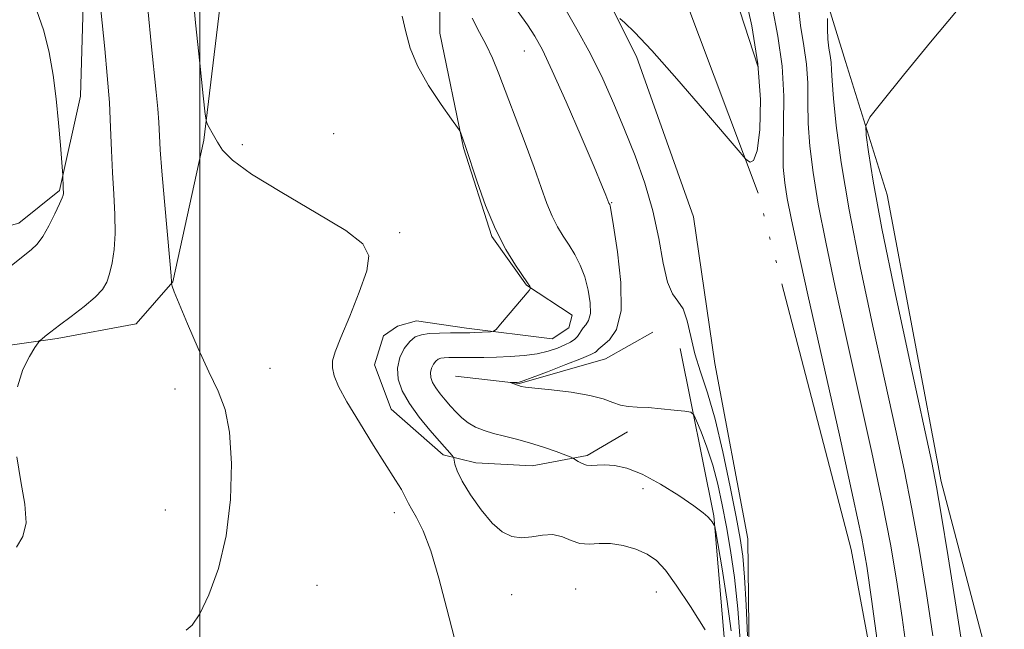
# Model space of a CAD drawing. Extents: x 2084800 to 2087700, y 332300 to 335200.
# Drawn here: x 2085467 to 2085647, y 334179 to 334290 of the extents above; entities that cross this region are included whole.
import ezdxf

# ---------------------------------------------------------------- set-up
doc = ezdxf.new("R2010")
doc.units = 0
doc.header["$MEASUREMENT"] = 0
doc.linetypes.add('rvrstm', pattern=[117.1, 50, -3.9, 0.5, -3.9, 0.5, -3.9, 0.5, -3.9, 50])
for name, color, linetype, lineweight in [('32000', 7, 'Continuous', 0), ('DTM HARD BREAKLINE', 7, 'Continuous', 0), ('DTM SPOT ELEVATION', 2, 'Continuous', 13), ('INDEX CONTOUR', 41, 'Continuous', 13), ('INTERMEDIATE CONTOUR', 44, 'Continuous', 0), ('STREAM - RIVER SINGLE LINE', 142, 'rvrstm', 0)]:
    doc.layers.add(name, color=color, linetype=linetype, lineweight=lineweight)

msp = doc.modelspace()

# ---------------------------------------------------------------- linework, layer by layer
at = {"layer": '32000', "flags": 128}
msp.add_lwpolyline([(2085500, 332500), (2085500, 335000)], dxfattribs=at)
at = {"layer": 'DTM HARD BREAKLINE'}
for points in [[(2085492.55, 334351.81, 1147.67), (2085476.87, 334325.4, 1149.46), (2085474.87, 334312.13, 1150.06), (2085478.84, 334295.02, 1150.66), (2085478.27, 334276.32, 1151.25), (2085474.45, 334259.15, 1152.15), (2085467.05, 334253.24, 1152.75), (2085451.11, 334248.95, 1154.54), (2085441.01, 334251.85, 1155.73), (2085429.71, 334259.97, 1156.93), (2085418.09, 334271.56, 1160.51), (2085407.6, 334290.3, 1166.48), (2085399.94, 334290.34, 1167.38), (2085380.43, 334288.72, 1168.57), (2085360.65, 334291.96, 1168.87), (2085322.82, 334304.47, 1168.87), (2085295, 334318.67, 1170.36)], [(2085583.653, 334335.367, 1134.582), (2085593.38, 334307.23, 1134.83), (2085601.72, 334281.6, 1135.43)], [(2085772.86, 334107.05, 1166.24), (2085765.76, 334113.44, 1166.24), (2085758.64, 334117.22, 1166.24), (2085735.23, 334120.2, 1165.65), (2085697.75, 334115.6, 1162.7), (2085679.51, 334102.45, 1157.37), (2085658.88, 334084.58, 1152.35), (2085642.14, 334085.7, 1149.98), (2085636.94, 334088.38, 1149.98), (2085631.37, 334096.74, 1149.98), (2085635.09, 334115.08, 1150.28), (2085642.86, 334126.78, 1150.28), (2085650.26, 334143.38, 1149.68), (2085646.29, 334163.6, 1146.14), (2085635.04, 334206.21, 1144.36), (2085625.2, 334258.41, 1144.95), (2085617.64, 334282.67, 1143.18), (2085606.3, 334319.31, 1139.04), (2085601.71, 334332.05, 1138.12)], [(2085543.93, 334312.38, 1142.59), (2085543.75, 334287.78, 1143.49), (2085548.03, 334266.93, 1144.09), (2085553.2, 334250.81, 1144.09), (2085559.51, 334241.93, 1144.09), (2085567.82, 334236.47, 1143.19), (2085567.2, 334234.21, 1143.19), (2085564.19, 334232.2, 1143.19), (2085548.6, 334234.15, 1144.39), (2085539.5, 334235.44, 1144.98), (2085536.03, 334234.51, 1144.98), (2085533.45, 334232.72, 1144.98), (2085531.83, 334227.44, 1144.98), (2085534.85, 334219.39, 1144.98), (2085544.33, 334211.1, 1144.39), (2085550.3, 334209.65, 1143.19), (2085560.53, 334209.09, 1142.89), (2085570.57, 334210.99, 1141.7), (2085577.94, 334215.26, 1140.5)], [(2085498.94, 334105.12, 1143.64), (2085504.7, 334137.79, 1143.34), (2085509.27, 334147.72, 1143.34), (2085513.56, 334151.29, 1143.34), (2085517.02, 334152.88, 1143.34), (2085529.51, 334156.45, 1142.74), (2085548.94, 334154.49, 1142.44), (2085574.92, 334147.19, 1141.25), (2085590.05, 334147.11, 1138.56), (2085596.52, 334150.71, 1138.56), (2085600.28, 334158.22, 1138.56), (2085599.82, 334195.82, 1136.77), (2085593.8, 334227.7, 1136.47), (2085589.91, 334254.39, 1136.47), (2085579.58, 334283.57, 1136.17), (2085566.67, 334309.15, 1135.58)], [(2085504.73, 334301.58, 1144.39), (2085500.75, 334268.34, 1146.18), (2085495.08, 334242.53, 1147.97), (2085488.42, 334234.94, 1148.86), (2085474.02, 334232.26, 1149.76), (2085453.84, 334229.39, 1151.25)], [(2085546.57, 334225.42, 1140.5), (2085558.22, 334224.06, 1139.91), (2085573.93, 334228.52, 1139.01), (2085582.51, 334233.41, 1138.71)], [(2085587.52, 334230.45, 1138.86), (2085593.66, 334199.97, 1141.85), (2085596.21, 334170.01, 1144.24), (2085593.77, 334162.53, 1144.24), (2085586.69, 334157.16, 1144.24), (2085564.77, 334157.01, 1145.13), (2085544.2, 334163.61, 1145.73), (2085524.4, 334166.99, 1146.63), (2085501.76, 334170.99, 1147.52), (2085497.65, 334169.61, 1147.52), (2085495.07, 334168.04, 1147.52), (2085492.33, 334163.84, 1147.52), (2085489.68, 334155.7, 1147.52), (2085484.87, 334125.14, 1147.22), (2085484.96, 334120.98, 1147.22), (2085484.87, 334115.28, 1147.22), (2085484.43, 334103.83, 1146.92)]]:
    msp.add_polyline3d(points, dxfattribs=at)
at = {"layer": 'DTM SPOT ELEVATION'}
for p in [(2085559.13, 334284.54, 1140.86), (2085524.37, 334269.53, 1145.3), (2085507.75, 334267.54, 1145.64), (2085575.06, 334256.99, 1139.9), (2085536.41, 334251.49, 1145.67), (2085512.78, 334226.8, 1147.38), (2085495.5, 334223.05, 1148.39), (2085580.74, 334204.92, 1142.9), (2085493.72, 334201.06, 1149.17), (2085535.45, 334200.58, 1146.55), (2085521.38, 334187.36, 1146.49), (2085568.46, 334186.7, 1145.03), (2085556.79, 334185.62, 1144.77), (2085583.14, 334186.13, 1144.68)]:
    msp.add_point(p, dxfattribs=at)
at = {"layer": 'INDEX CONTOUR'}
for points in [[(2085608.94, 334293.523, 1140), (2085609.443, 334289.2, 1140), (2085610.06, 334285.522, 1140), (2085610.548, 334282.134, 1140), (2085610.739, 334278.727, 1140), (2085610.764, 334275.168, 1140), (2085610.828, 334271.373, 1140), (2085611.113, 334267.216, 1140), (2085611.703, 334262.427, 1140), (2085612.656, 334256.694, 1140), (2085614.014, 334249.766, 1140), (2085615.749, 334241.61, 1140), (2085617.813, 334232.251, 1140), (2085620.119, 334221.901, 1140), (2085622.408, 334211.515, 1140), (2085624.381, 334202.238, 1140), (2085625.833, 334194.803, 1140), (2085626.932, 334188.319, 1140), (2085627.943, 334181.487, 1140), (2085629.046, 334173.47, 1140)], [(2085466.816, 334223.473, 1150), (2085467.811, 334226.618, 1150), (2085468.982, 334228.999, 1150), (2085469.978, 334230.597, 1150), (2085470.552, 334231.455, 1150), (2085470.873, 334231.859, 1150), (2085471.218, 334232.155, 1150), (2085471.836, 334232.645, 1150), (2085472.877, 334233.45, 1150), (2085474.461, 334234.645, 1150), (2085476.611, 334236.251, 1150), (2085478.936, 334238.045, 1150), (2085480.945, 334239.747, 1150), (2085482.272, 334241.173, 1150), (2085483.063, 334242.508, 1150), (2085483.589, 334244.037, 1150), (2085484.06, 334245.991, 1150), (2085484.437, 334248.43, 1150), (2085484.624, 334251.366, 1150), (2085484.558, 334254.781, 1150), (2085484.335, 334258.537, 1150), (2085484.093, 334262.465, 1150), (2085483.926, 334266.456, 1150), (2085483.774, 334270.628, 1150), (2085483.54, 334275.16, 1150), (2085483.158, 334280.096, 1150), (2085482.701, 334284.942, 1150), (2085481.965, 334292.031, 1150)], [(2085598.511, 334176.499, 1140), (2085598.031, 334183.051, 1140), (2085597.407, 334188.766, 1140), (2085596.688, 334193.664, 1140), (2085595.929, 334198, 1140), (2085595.169, 334201.994, 1140), (2085594.359, 334205.721, 1140), (2085593.433, 334209.218, 1140), (2085592.368, 334212.471, 1140), (2085591.323, 334215.25, 1140), (2085590.502, 334217.274, 1140), (2085589.995, 334218.375, 1140), (2085589.44, 334218.824, 1140), (2085588.361, 334219.006, 1140), (2085586.446, 334219.228, 1140), (2085584.039, 334219.482, 1140), (2085581.65, 334219.684, 1140), (2085579.675, 334219.785, 1140), (2085578.063, 334219.888, 1140), (2085576.655, 334220.133, 1140), (2085575.251, 334220.615, 1140), (2085573.505, 334221.247, 1140), (2085571.035, 334221.898, 1140), (2085567.668, 334222.456, 1140), (2085564.054, 334222.896, 1140), (2085561.058, 334223.215, 1140), (2085559.316, 334223.415, 1140), (2085558.569, 334223.525, 1140), (2085558.037, 334223.672, 1140), (2085556.53, 334224.238, 1140), (2085556.531, 334224.265, 1140), (2085557.822, 334224.267, 1140), (2085558.165, 334224.302, 1140), (2085558.893, 334224.528, 1140), (2085560.531, 334225.131, 1140), (2085563.356, 334226.209, 1140), (2085566.671, 334227.491, 1140), (2085569.535, 334228.62, 1140), (2085571.239, 334229.322, 1140), (2085571.993, 334229.683, 1140), (2085572.242, 334229.877, 1140), (2085572.392, 334230.07, 1140), (2085572.709, 334230.39, 1140), (2085573.425, 334230.963, 1140), (2085574.637, 334231.977, 1140), (2085575.926, 334233.914, 1140), (2085576.741, 334237.322, 1140), (2085576.697, 334242.413, 1140), (2085576.092, 334248.043, 1140), (2085575.388, 334252.731, 1140), (2085574.952, 334255.377, 1140), (2085574.76, 334256.405, 1140), (2085574.689, 334256.622, 1140), (2085574.543, 334256.871, 1140), (2085573.974, 334258.35, 1140), (2085573.264, 334260.076, 1140), (2085571.816, 334263.506, 1140), (2085569.474, 334268.982, 1140), (2085566.723, 334275.326, 1140), (2085564.213, 334280.976, 1140), (2085562.41, 334284.782, 1140), (2085561.052, 334287.249, 1140), (2085559.696, 334289.294, 1140), (2085558.027, 334291.689, 1140)], [(2085466.654, 334194.3, 1150), (2085467.791, 334196.193, 1150), (2085468.378, 334198.708, 1150), (2085468.151, 334202.127, 1150), (2085467.427, 334206.246, 1150), (2085466.662, 334210.738, 1150)]]:
    msp.add_polyline3d(points, dxfattribs=at)
at = {"layer": 'INTERMEDIATE CONTOUR'}
for points in [[(2085546.332, 334177.882, 1146), (2085544.98, 334183.051, 1146), (2085543.55, 334188.623, 1146), (2085542.098, 334193.616, 1146), (2085540.697, 334197.269, 1146), (2085539.468, 334199.699, 1146), (2085538.545, 334201.246, 1146), (2085538.006, 334202.237, 1146), (2085537.679, 334202.965, 1146), (2085537.328, 334203.711, 1146), (2085536.729, 334204.768, 1146), (2085535.689, 334206.449, 1146), (2085531.672, 334212.792, 1146), (2085529.078, 334216.956, 1146), (2085526.809, 334220.749, 1146), (2085525.305, 334223.542, 1146), (2085524.494, 334225.48, 1146), (2085524.178, 334226.903, 1146), (2085524.215, 334228.185, 1146), (2085524.68, 334229.848, 1146), (2085525.707, 334232.452, 1146), (2085527.316, 334236.297, 1146), (2085529.071, 334240.657, 1146), (2085530.424, 334244.552, 1146), (2085530.827, 334247.303, 1146), (2085529.732, 334249.458, 1146), (2085526.594, 334251.87, 1146), (2085521.235, 334255.132, 1146), (2085514.963, 334258.799, 1146), (2085509.455, 334262.163, 1146), (2085505.98, 334264.689, 1146), (2085504.16, 334266.513, 1146), (2085503.213, 334267.942, 1146), (2085502.489, 334269.215, 1146), (2085501.472, 334271.081, 1146), (2085501.227, 334271.678, 1146), (2085501.011, 334273.054, 1146), (2085500.639, 334276.385, 1146), (2085499.995, 334282.354, 1146), (2085499.239, 334289.658, 1146), (2085498.6, 334296.497, 1146)], [(2085599.083, 334295.683, 1136), (2085600.533, 334289.121, 1136), (2085601.677, 334282.243, 1136), (2085602.134, 334275.732, 1136), (2085602.007, 334270.24, 1136), (2085601.523, 334266.41, 1136), (2085600.891, 334264.636, 1136), (2085600.259, 334264.325, 1136), (2085599.757, 334264.632, 1136), (2085599.359, 334265.01, 1136), (2085598.407, 334266.094, 1136), (2085591.931, 334273.67, 1136), (2085586.907, 334279.491, 1136), (2085582.328, 334284.673, 1136), (2085579.217, 334287.988, 1136), (2085577.422, 334289.703, 1136), (2085576.498, 334290.456, 1136)], [(2085599.788, 334178.144, 1138), (2085599.524, 334183.701, 1138), (2085599.228, 334188.848, 1138), (2085598.905, 334192.625, 1138), (2085598.446, 334195.848, 1138), (2085597.717, 334199.781, 1138), (2085596.628, 334205.281, 1138), (2085595.29, 334211.601, 1138), (2085593.858, 334217.59, 1138), (2085592.478, 334222.37, 1138), (2085591.238, 334226.16, 1138), (2085590.21, 334229.453, 1138), (2085589.427, 334232.608, 1138), (2085588.758, 334235.438, 1138), (2085588.026, 334237.63, 1138), (2085587.112, 334239.061, 1138), (2085586.114, 334240.391, 1138), (2085585.181, 334242.476, 1138), (2085584.402, 334245.936, 1138), (2085583.606, 334250.451, 1138), (2085582.56, 334255.465, 1138), (2085581.097, 334260.508, 1138), (2085579.318, 334265.456, 1138), (2085577.389, 334270.269, 1138), (2085575.434, 334274.928, 1138), (2085573.393, 334279.491, 1138), (2085571.163, 334284.032, 1138), (2085568.705, 334288.557, 1138), (2085566.232, 334292.78, 1138)], [(2085604.269, 334292.705, 1138), (2085605.29, 334287.239, 1138), (2085606.088, 334281.797, 1138), (2085606.388, 334276.341, 1138), (2085606.351, 334271.202, 1138), (2085606.245, 334266.804, 1138), (2085606.295, 334263.402, 1138), (2085606.548, 334260.574, 1138), (2085607.004, 334257.731, 1138), (2085607.708, 334254.171, 1138), (2085608.88, 334248.748, 1138), (2085610.783, 334240.204, 1138), (2085616.513, 334214.633, 1138), (2085619.044, 334203.222, 1138), (2085620.595, 334195.935, 1138), (2085621.514, 334190.806, 1138), (2085622.362, 334184.837, 1138), (2085623.551, 334175.987, 1138)], [(2085465.725, 334245.509, 1152), (2085469.303, 334248.353, 1152), (2085470.419, 334249.429, 1152), (2085471.428, 334250.812, 1152), (2085472.529, 334252.768, 1152), (2085473.603, 334254.922, 1152), (2085474.451, 334256.742, 1152), (2085474.932, 334257.831, 1152), (2085475.123, 334258.352, 1152), (2085475.16, 334258.607, 1152), (2085475.12, 334259.681, 1152), (2085475.081, 334261.969, 1152), (2085475.032, 334262.697, 1152), (2085474.655, 334267.436, 1152), (2085474.3, 334271.469, 1152), (2085473.851, 334275.878, 1152), (2085473.302, 334280.168, 1152), (2085472.577, 334284.27, 1152), (2085471.578, 334288.224, 1152), (2085470.26, 334292.034, 1152)], [(2085497.553, 334179.167, 1148), (2085498.627, 334180.12, 1148), (2085499.998, 334182.131, 1148), (2085501.68, 334185.607, 1148), (2085503.395, 334190.422, 1148), (2085504.797, 334196.323, 1148), (2085505.6, 334202.949, 1148), (2085505.797, 334209.529, 1148), (2085505.447, 334215.186, 1148), (2085504.607, 334219.351, 1148), (2085503.33, 334222.689, 1148), (2085501.664, 334226.169, 1148), (2085499.709, 334230.444, 1148), (2085497.781, 334234.888, 1148), (2085496.245, 334238.554, 1148), (2085495.363, 334240.744, 1148), (2085494.995, 334241.744, 1148), (2085494.861, 334242.286, 1148), (2085494.868, 334242.337, 1148), (2085494.871, 334242.557, 1148), (2085494.795, 334243.638, 1148), (2085494.553, 334246.402, 1148), (2085493.557, 334257.197, 1148), (2085493.09, 334262.668, 1148), (2085492.816, 334266.591, 1148), (2085492.55, 334271.589, 1148), (2085492.357, 334274.042, 1148), (2085492.062, 334277.061, 1148), (2085491.128, 334285.906, 1148), (2085490.596, 334291.607, 1148)], [(2085592.059, 334179.232, 1144), (2085589.371, 334183.457, 1144), (2085586.808, 334187.358, 1144), (2085584.83, 334190.108, 1144), (2085583.197, 334191.865, 1144), (2085581.493, 334193.033, 1144), (2085579.414, 334193.939, 1144), (2085577.105, 334194.593, 1144), (2085574.821, 334194.927, 1144), (2085572.767, 334194.933, 1144), (2085570.93, 334194.849, 1144), (2085569.249, 334194.973, 1144), (2085567.652, 334195.491, 1144), (2085566.047, 334196.145, 1144), (2085564.335, 334196.559, 1144), (2085562.454, 334196.483, 1144), (2085560.498, 334196.161, 1144), (2085558.593, 334195.956, 1144), (2085556.824, 334196.196, 1144), (2085555.093, 334197.055, 1144), (2085553.258, 334198.67, 1144), (2085551.255, 334201.062, 1144), (2085549.328, 334203.791, 1144), (2085547.796, 334206.302, 1144), (2085546.892, 334208.155, 1144), (2085546.482, 334209.374, 1144), (2085546.282, 334210.484, 1144), (2085546.188, 334210.703, 1144), (2085545.984, 334210.947, 1144), (2085543.65, 334213.58, 1144), (2085541.936, 334215.558, 1144), (2085539.997, 334217.931, 1144), (2085538.21, 334220.395, 1144), (2085536.898, 334222.708, 1144), (2085536.149, 334224.852, 1144), (2085535.994, 334226.871, 1144), (2085536.423, 334228.772, 1144), (2085537.249, 334230.439, 1144), (2085538.241, 334231.722, 1144), (2085539.24, 334232.523, 1144), (2085540.368, 334232.943, 1144), (2085541.82, 334233.131, 1144), (2085543.687, 334233.222, 1144), (2085545.664, 334233.26, 1144), (2085549.209, 334233.285, 1144), (2085549.969, 334233.313, 1144), (2085552.962, 334233.475, 1144), (2085553.499, 334233.553, 1144), (2085553.97, 334233.904, 1144), (2085554.779, 334234.828, 1144), (2085560.009, 334241.001, 1144), (2085560.275, 334241.378, 1144), (2085560.258, 334241.529, 1144), (2085560.116, 334241.765, 1144), (2085559.726, 334242.355, 1144), (2085557.512, 334245.58, 1144), (2085555.748, 334248.444, 1144), (2085553.855, 334252.123, 1144), (2085552.068, 334256.457, 1144), (2085550.54, 334260.758, 1144), (2085548.426, 334267.188, 1144), (2085547.547, 334269.618, 1144), (2085547.379, 334270.005, 1144), (2085546.945, 334270.662, 1144), (2085545.872, 334272.154, 1144), (2085543.956, 334274.844, 1144), (2085541.667, 334278.295, 1144), (2085539.643, 334281.871, 1144), (2085538.349, 334285.082, 1144), (2085537.557, 334288.016, 1144), (2085536.866, 334290.91, 1144)], [(2085596.801, 334179.075, 1142), (2085596.011, 334184.797, 1142), (2085595.131, 334190.354, 1142), (2085593.987, 334197.092, 1142), (2085593.806, 334198.021, 1142), (2085593.7, 334198.281, 1142), (2085593.31, 334198.876, 1142), (2085593.007, 334199.285, 1142), (2085592.578, 334199.772, 1142), (2085591.705, 334200.529, 1142), (2085590.008, 334201.79, 1142), (2085587.272, 334203.668, 1142), (2085583.938, 334205.764, 1142), (2085580.614, 334207.557, 1142), (2085577.795, 334208.647, 1142), (2085575.529, 334209.136, 1142), (2085573.753, 334209.248, 1142), (2085572.394, 334209.197, 1142), (2085571.334, 334209.136, 1142), (2085570.445, 334209.198, 1142), (2085569.634, 334209.478, 1142), (2085568.937, 334209.872, 1142), (2085568.105, 334210.445, 1142), (2085567.648, 334210.651, 1142), (2085566.672, 334211.019, 1142), (2085564.911, 334211.668, 1142), (2085562.598, 334212.478, 1142), (2085560.095, 334213.272, 1142), (2085557.707, 334213.917, 1142), (2085555.511, 334214.451, 1142), (2085553.531, 334214.95, 1142), (2085551.781, 334215.491, 1142), (2085550.249, 334216.121, 1142), (2085548.914, 334216.88, 1142), (2085547.746, 334217.794, 1142), (2085546.691, 334218.828, 1142), (2085545.687, 334219.937, 1142), (2085544.693, 334221.072, 1142), (2085543.766, 334222.195, 1142), (2085542.986, 334223.266, 1142), (2085542.425, 334224.258, 1142), (2085542.104, 334225.177, 1142), (2085542.038, 334226.042, 1142), (2085542.221, 334226.857, 1142), (2085542.575, 334227.571, 1142), (2085543, 334228.121, 1142), (2085543.428, 334228.464, 1142), (2085543.912, 334228.644, 1142), (2085544.534, 334228.725, 1142), (2085545.371, 334228.764, 1142), (2085546.475, 334228.779, 1142), (2085549.65, 334228.782, 1142), (2085551.72, 334228.798, 1142), (2085554.051, 334228.85, 1142), (2085556.57, 334228.96, 1142), (2085559.105, 334229.16, 1142), (2085561.465, 334229.484, 1142), (2085563.489, 334229.949, 1142), (2085565.158, 334230.503, 1142), (2085566.499, 334231.074, 1142), (2085567.532, 334231.61, 1142), (2085568.297, 334232.117, 1142), (2085568.831, 334232.62, 1142), (2085569.19, 334233.137, 1142), (2085569.486, 334233.661, 1142), (2085569.846, 334234.179, 1142), (2085570.344, 334234.724, 1142), (2085570.841, 334235.508, 1142), (2085571.148, 334236.788, 1142), (2085571.112, 334238.721, 1142), (2085570.752, 334241.056, 1142), (2085570.124, 334243.445, 1142), (2085569.288, 334245.603, 1142), (2085568.313, 334247.521, 1142), (2085567.268, 334249.259, 1142), (2085566.216, 334250.894, 1142), (2085565.186, 334252.581, 1142), (2085564.199, 334254.497, 1142), (2085563.246, 334256.816, 1142), (2085562.197, 334259.71, 1142), (2085560.895, 334263.351, 1142), (2085559.252, 334267.777, 1142), (2085554.46, 334280.422, 1142), (2085553.32, 334283.264, 1142), (2085552.19, 334285.651, 1142), (2085550.93, 334287.9, 1142), (2085549.63, 334290.554, 1142)], [(2085637.841, 334291.809, 1144), (2085633.098, 334286.16, 1144), (2085628.194, 334280.164, 1144), (2085624.244, 334275.278, 1144), (2085622.071, 334272.491, 1144), (2085621.333, 334270.932, 1144), (2085621.396, 334269.266, 1144), (2085621.785, 334266.231, 1144), (2085622.634, 334260.866, 1144), (2085624.235, 334252.284, 1144), (2085626.708, 334240.262, 1144), (2085629.497, 334227.246, 1144), (2085633.324, 334209.663, 1144), (2085634.198, 334205.281, 1144), (2085635.054, 334200.269, 1144), (2085636.309, 334192.538, 1144), (2085637.772, 334183.346, 1144), (2085639.106, 334174.787, 1144)], [(2085614.34, 334290.465, 1142), (2085614.334, 334288.587, 1142), (2085614.412, 334286.697, 1142), (2085614.598, 334285.093, 1142), (2085614.827, 334283.728, 1142), (2085615.009, 334282.471, 1142), (2085615.09, 334281.113, 1142), (2085615.177, 334279.135, 1142), (2085615.411, 334275.941, 1142), (2085615.93, 334271.03, 1142), (2085616.857, 334264.279, 1142), (2085618.308, 334255.658, 1142), (2085620.321, 334245.36, 1142), (2085622.618, 334234.472, 1142), (2085624.843, 334224.298, 1142), (2085626.721, 334215.782, 1142), (2085628.303, 334208.398, 1142), (2085629.718, 334201.253, 1142), (2085631.071, 334193.671, 1142), (2085632.352, 334185.833, 1142), (2085633.525, 334178.137, 1142)]]:
    msp.add_polyline3d(points, dxfattribs=at)
at = {"layer": 'STREAM - RIVER SINGLE LINE'}
msp.add_polyline3d([(2085610.4, 334110.27, 1138.79), (2085623.08, 334127.88, 1137.91), (2085626.09, 334141.41, 1137.91), (2085626.64, 334151.03, 1137.91), (2085618.65, 334193.84, 1137.02), (2085601.72, 334258.7, 1136.13), (2085580.34, 334315.59, 1134.95), (2085574.61, 334336.2, 1134.52)], dxfattribs=at)

doc.saveas('drawing.dxf')
